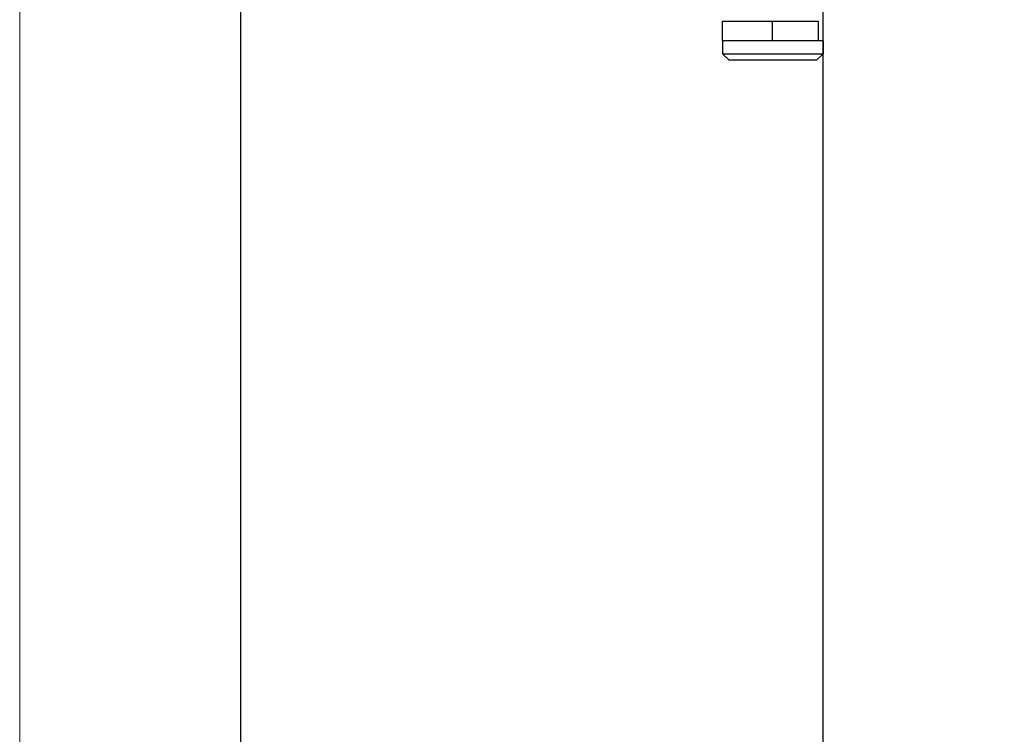
# Model space of a CAD drawing. Units: millimetres. Extents: x 7614 to 9911, y -486 to 1123.
# Drawn here: x 7614 to 7766, y 412 to 522 of the extents above; entities that cross this region are included whole.
import ezdxf

# ---------------------------------------------------------------- set-up
doc = ezdxf.new("R2010")
doc.units = ezdxf.units.MM
for name, color, linetype in [('Border', 7, 'Continuous'), ('Dims', 7, 'Continuous'), ('Door', 4, 'Continuous')]:
    doc.layers.add(name, color=color, linetype=linetype)
doc.styles.get("Standard").update_dxf_attribs({"font": 'tahoma.ttf'})
doc.dimstyles.get("Standard").update_dxf_attribs({"dimtxt": 3, "dimasz": 3, "dimexe": 3, "dimexo": 1.5, "dimgap": 1, "dimtad": 1, "dimdec": 0, "dimlfac": 2, "dimzin": 0, "dimdsep": 46, "dimtxsty": 'Standard', "dimcen": 0.09, "dimadec": 0, "dimazin": 0, "dimtfac": 1, "dimtdec": 0, "dimtofl": 0, "dimtmove": 0, "dimatfit": 3, "dimfxl": 1, "dimtolj": 1, "dimtzin": 0, "dimarcsym": 0})

# ---------------------------------------------------------------- blocks, each defined once
blk = doc.blocks.new('*D48')
at = {"layer": 'Defpoints', "color": 0, "transparency": 16777216}
for p in [(7737.93, 686.94), (7737.93, 196.59), (7789.89, 196.59)]:
    blk.add_point(p, dxfattribs=at)
at = {"layer": 'Dims', "color": 0, "lineweight": -2, "transparency": 16777216}
for p, q in [((7737.93, 686.94), (7667.47, 686.94)), ((7777.89, 686.94), (7749.93, 686.94))]:
    blk.add_line(p, q, dxfattribs=at)
at = {"layer": 'Dims', "color": 0, "transparency": 16777216}
for points in [[(7749.93, 688.94), (7749.93, 684.94), (7737.93, 686.94)], [(7777.89, 688.94), (7777.89, 684.94), (7789.89, 686.94)]]:
    blk.add_solid(points, dxfattribs=at)
at = {"layer": 'Dims', "color": 0, "transparency": 16777216, "insert": (7696.7, 705.61), "char_height": 10, "attachment_point": 5}
blk.add_mtext('\\A1;35 MIN.\\P68 MAX.', dxfattribs=at)
blk = doc.blocks.new('*D49')
at = {"layer": 'Defpoints', "color": 0, "transparency": 16777216}
for p in [(7737.93, 947.59), (7648.08, 196.59), (7737.93, 196.59)]:
    blk.add_point(p, dxfattribs=at)
at = {"layer": 'Dims', "color": 0, "lineweight": -2, "transparency": 16777216}
for p, q in [((7736.43, 947.59), (7645.08, 947.59)), ((7648.08, 935.59), (7648.08, 611.34)), ((7648.08, 611.34), (7655.58, 606.34)), ((7655.58, 606.34), (7640.58, 601.34)), ((7640.58, 601.34), (7648.08, 596.34)), ((7648.08, 596.34), (7648.08, 208.59)), ((7736.43, 196.59), (7645.08, 196.59))]:
    blk.add_line(p, q, dxfattribs=at)
at = {"layer": 'Dims', "color": 0, "transparency": 16777216}
for points in [[(7646.08, 935.59), (7650.08, 935.59), (7648.08, 947.59)], [(7646.08, 208.59), (7650.08, 208.59), (7648.08, 196.59)]]:
    blk.add_solid(points, dxfattribs=at)
at = {"layer": 'Dims', "color": 0, "transparency": 16777216, "insert": (7637.87, 563.58), "char_height": 10, "attachment_point": 5, "rotation": 90}
blk.add_mtext('\\A1;3300 MAX.', dxfattribs=at)

msp = doc.modelspace()

# ---------------------------------------------------------------- linework, layer by layer
at = {"color": 212, "ltscale": 0.5}
for p, q in [((7722.43, 519.09), (7722.43, 522.09)), ((7722.43, 522.09), (7730.14, 522.09)), ((7730.14, 522.09), (7737.18, 522.09)), ((7730.14, 519.09), (7730.14, 522.09)), ((7737.18, 522.09), (7737.18, 519.09)), ((7726.42, 519.09), (7722.43, 519.09)), ((7722.43, 519.09), (7722.43, 517.09)), ((7737.93, 519.09), (7726.42, 519.09)), ((7737.93, 519.09), (7737.93, 517.09)), ((7722.43, 517.09), (7737.93, 517.09)), ((7723.43, 516.09), (7722.43, 517.09)), ((7736.93, 516.09), (7737.93, 517.09)), ((7736.93, 516.09), (7723.43, 516.09))]:
    msp.add_line(p, q, dxfattribs=at)
at = {"layer": 'Border', "lineweight": 0}
msp.add_lwpolyline([(9910.94, -486.22), (7614.02, -486.22), (7614.02, 1123.41), (9910.94, 1123.41)], close=True, dxfattribs=at)
at = {"layer": 'Door'}
msp.add_line((7737.93, 196.59), (7737.93, 947.59), dxfattribs=at)

# ---------------------------------------------------------------- dimensions: what is measured, and where the dimension line sits
at = {"layer": 'Dims'}
dim = msp.add_linear_dim(base=(7648.08, 196.59), p1=(7737.93, 947.59), p2=(7737.93, 196.59), angle=90, text='3300 MAX.', dimstyle='Standard', override={"dimtxt": 10, "dimasz": 12, "dimgap": 5}, dxfattribs=at)
dim.commit()
dim.dimension.update_dxf_attribs({"geometry": '*D49', "text_midpoint": (7648.08, 563.58), "dimtype": 160})
dim = msp.add_linear_dim(base=(7737.93, 686.94), p1=(7789.89, 196.59), p2=(7737.93, 196.59), text='35 MIN.\\P68 MAX.', dimstyle='Standard', override={"dimtxt": 10, "dimasz": 12, "dimgap": 5, "dimse1": 1, "dimse2": 1}, dxfattribs=at)
dim.commit()
dim.dimension.update_dxf_attribs({"geometry": '*D48', "text_midpoint": (7696.7, 686.94), "dimtype": 160})

doc.saveas('drawing.dxf')
